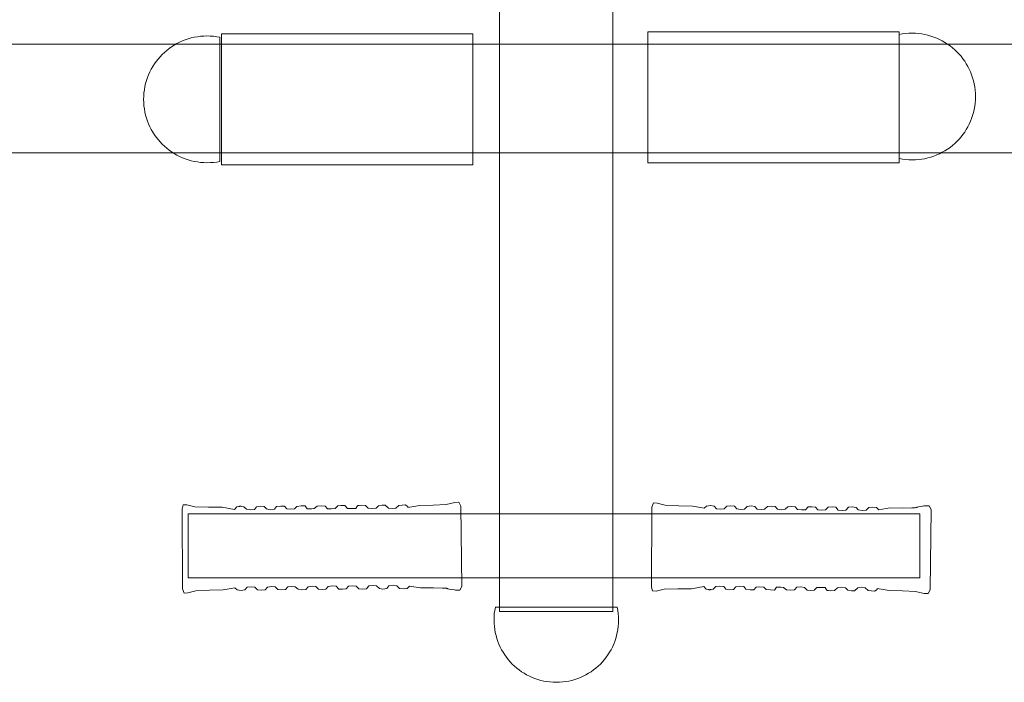
# Model space of a CAD drawing. Units: millimetres. Extents: x -33251 to -28701, y -2023 to 1987.
# Drawn here: x -31232 to -30762, y -401 to -85 of the extents above; entities that cross this region are included whole.
import ezdxf

# ---------------------------------------------------------------- set-up
doc = ezdxf.new("R2010")
doc.units = ezdxf.units.MM
doc.linetypes.add('K5LT32777', pattern=[0])
doc.layers.get('0').update_dxf_attribs({"true_color": 0x5890e1})

# ---------------------------------------------------------------- blocks, each defined once
blk = doc.blocks.new('U5')
at = {"color": 121, "linetype": 'K5LT32777', "lineweight": 18, "true_color": 0xa6e5e5}
for points in [[(-30946.84, -365.5), (-30946.58, -366.99), (-30946.38, -368.5), (-30946.26, -370.04), (-30946.22, -371.59), (-30946.26, -373.12), (-30946.37, -374.63), (-30946.56, -376.12), (-30946.83, -377.59), (-30947.16, -379.03), (-30947.56, -380.44), (-30948.03, -381.82), (-30948.56, -383.17), (-30949.16, -384.49), (-30949.81, -385.77), (-30950.53, -387.02), (-30951.31, -388.23), (-30952.14, -389.39), (-30953.02, -390.52), (-30953.96, -391.6), (-30954.94, -392.63), (-30955.98, -393.62), (-30957.06, -394.55), (-30958.18, -395.44), (-30959.35, -396.27), (-30960.55, -397.04), (-30961.8, -397.76), (-30963.08, -398.42), (-30964.4, -399.01), (-30965.75, -399.55), (-30967.13, -400.01), (-30968.55, -400.42), (-30969.99, -400.75), (-30971.45, -401.01), (-30972.94, -401.2), (-30974.45, -401.31), (-30975.98, -401.35), (-30977.51, -401.31), (-30979.02, -401.2), (-30980.51, -401.01), (-30981.97, -400.75), (-30983.41, -400.42), (-30984.82, -400.01), (-30986.2, -399.55), (-30987.56, -399.01), (-30988.87, -398.42), (-30990.16, -397.76), (-30991.4, -397.04), (-30992.61, -396.27), (-30993.78, -395.44), (-30994.9, -394.55), (-30995.98, -393.62), (-30997.02, -392.63), (-30998, -391.6), (-30998.94, -390.52), (-30999.82, -389.39), (-31000.65, -388.23), (-31001.43, -387.02), (-31002.14, -385.77), (-31002.8, -384.49), (-31003.4, -383.17), (-31003.93, -381.82), (-31004.4, -380.44), (-31004.8, -379.03), (-31005.13, -377.59), (-31005.39, -376.12), (-31005.58, -374.63), (-31005.7, -373.12), (-31005.74, -371.59), (-31005.71, -369.99), (-31005.6, -368.49), (-31005.41, -367.02), (-31005.11, -365.5)], [(-31005.1, -365.51), (-30946.85, -365.51)]]:
    blk.add_lwpolyline(points, dxfattribs=at)
blk = doc.blocks.new('U6')
at = {"color": 121, "linetype": 'K5LT32777', "lineweight": 18, "true_color": 0xa6e5e5}
blk.add_lwpolyline([(-30930.05, -357.72), (-30928.23, -357.81), (-30924.5, -356.87), (-30917.92, -356.74), (-30911.46, -356.71), (-30905.45, -355.62), (-30904.45, -356.78), (-30903.46, -357), (-30903.05, -357.08), (-30902.89, -357.1), (-30902.75, -357.12), (-30902.72, -357.12), (-30902.69, -357.12), (-30902.62, -357.12), (-30902.54, -357.12), (-30902.45, -357.11), (-30902.26, -357.09), (-30902.05, -357.05), (-30901.06, -356.84), (-30899.84, -355.65), (-30898.05, -355.4), (-30896.02, -355.62), (-30895.01, -356.84), (-30893.16, -357.18), (-30891.38, -356.96), (-30890.28, -355.8), (-30888.4, -355.46), (-30886.33, -355.65), (-30885.4, -356.93), (-30883.42, -357.21), (-30881.67, -357.12), (-30880.51, -355.93), (-30878.69, -355.77), (-30876.87, -355.87), (-30875.71, -357), (-30873.61, -357.25), (-30871.79, -357.37), (-30870.76, -355.9), (-30868.75, -355.87), (-30867.47, -355.99), (-30866.06, -357.12), (-30864.1, -357.31), (-30862.19, -357.18), (-30861.12, -355.87), (-30859.18, -355.8), (-30857.43, -356.12), (-30856.14, -357.28), (-30854.67, -357.47), (-30852.82, -357.4), (-30851.47, -356.06), (-30849.71, -355.99), (-30847.49, -356.06), (-30847.06, -356.89), (-30846.96, -357.06), (-30846.91, -357.13), (-30846.86, -357.2), (-30846.81, -357.25), (-30846.79, -357.28), (-30846.77, -357.3), (-30846.75, -357.32), (-30846.73, -357.34), (-30846.71, -357.35), (-30846.7, -357.36), (-30846.69, -357.37), (-30846.68, -357.37), (-30846.67, -357.38), (-30846.66, -357.38), (-30846.64, -357.39), (-30846.61, -357.41), (-30846.57, -357.42), (-30846.5, -357.44), (-30846.41, -357.46), (-30846.21, -357.5), (-30845.96, -357.53), (-30844.77, -357.65), (-30842.99, -357.5), (-30841.57, -356.27), (-30839.95, -355.96), (-30837.88, -356.21), (-30836.75, -357.34), (-30834.93, -357.59), (-30833.55, -357.59), (-30831.98, -356.21), (-30830.23, -355.96), (-30828.47, -356.21), (-30826.97, -357.47), (-30825.43, -357.69), (-30823.96, -357.78), (-30822.71, -356.96), (-30822.64, -356.53), (-30816.88, -357.5), (-30810.55, -357.69), (-30804.4, -358), (-30800.27, -358.88), (-30798.26, -359), (-30797.42, -357.18), (-30796.95, -318.79), (-30797.82, -316.98), (-30798.99, -317.04), (-30799.43, -317.05), (-30799.59, -317.05), (-30799.66, -317.04), (-30799.7, -317.04), (-30799.71, -317.04), (-30799.72, -317.04), (-30799.73, -317.04), (-30799.78, -317.04), (-30799.92, -317.05), (-30800.37, -317.11), (-30801.64, -317.31), (-30802.96, -317.56), (-30803.46, -317.68), (-30803.63, -317.74), (-30803.7, -317.77), (-30803.72, -317.78), (-30803.75, -317.79), (-30803.76, -317.8), (-30803.77, -317.8), (-30803.79, -317.81), (-30803.82, -317.82), (-30803.86, -317.83), (-30803.94, -317.86), (-30804.03, -317.87), (-30804.25, -317.91), (-30804.53, -317.94), (-30806.06, -318.03), (-30810.36, -318.1), (-30816.56, -318.07), (-30821.95, -318.98), (-30823.06, -317.87), (-30824.91, -317.62), (-30826.62, -317.79), (-30827.87, -319.15), (-30829.7, -319.34), (-30831.69, -319.03), (-30832.79, -317.84), (-30834.62, -317.56), (-30836.3, -317.74), (-30837.63, -319.04), (-30839.44, -319.26), (-30841.37, -319.06), (-30842.41, -317.7), (-30844.18, -317.49), (-30846.11, -317.68), (-30847.29, -319), (-30849.05, -319.14), (-30851.01, -318.9), (-30852.11, -317.65), (-30853.94, -317.45), (-30855.65, -317.54), (-30856.98, -318.89), (-30858.81, -319.03), (-30860.71, -318.84), (-30861.81, -317.56), (-30863.59, -317.32), (-30865.43, -317.49), (-30866.63, -318.71), (-30868.4, -318.89), (-30870.3, -318.65), (-30871.43, -317.32), (-30873.4, -317.13), (-30875.11, -317.43), (-30876.44, -318.62), (-30878.18, -318.81), (-30879.97, -318.56), (-30881.19, -317.32), (-30882.88, -317.1), (-30884.86, -317.32), (-30886, -318.57), (-30887.84, -318.72), (-30889.74, -318.48), (-30890.92, -317.23), (-30892.67, -316.99), (-30894.51, -317.2), (-30895.75, -318.46), (-30897.62, -318.66), (-30899.43, -318.42), (-30900.59, -317.18), (-30902.36, -316.91), (-30904.21, -317.12), (-30905.38, -318.19), (-30907.1, -317.83), (-30910.9, -317.24), (-30917.51, -317), (-30924.03, -316.68), (-30927.81, -315.81), (-30929.54, -315.67), (-30930.28, -317.73), (-30930.55, -355.87)], close=True, dxfattribs=at)
blk = doc.blocks.new('U7')
at = {"color": 121, "linetype": 'K5LT32777', "lineweight": 18, "true_color": 0xa6e5e5}
blk.add_lwpolyline([(-31154.29, -316.64), (-31152.47, -316.55), (-31148.74, -317.49), (-31142.16, -317.61), (-31135.71, -317.64), (-31129.69, -318.74), (-31128.69, -317.58), (-31127.7, -317.36), (-31127.29, -317.28), (-31127.13, -317.25), (-31126.99, -317.23), (-31126.96, -317.23), (-31126.93, -317.23), (-31126.86, -317.23), (-31126.78, -317.24), (-31126.69, -317.24), (-31126.5, -317.27), (-31126.29, -317.31), (-31125.3, -317.52), (-31124.08, -318.71), (-31122.29, -318.96), (-31120.26, -318.74), (-31119.25, -317.52), (-31117.4, -317.17), (-31115.62, -317.39), (-31114.52, -318.55), (-31112.64, -318.9), (-31110.57, -318.71), (-31109.64, -317.42), (-31107.66, -317.14), (-31105.91, -317.23), (-31104.75, -318.43), (-31102.93, -318.58), (-31101.11, -318.49), (-31099.95, -317.36), (-31097.85, -317.11), (-31096.04, -316.98), (-31095, -318.46), (-31092.99, -318.49), (-31091.71, -318.36), (-31090.3, -317.23), (-31088.34, -317.05), (-31086.43, -317.17), (-31085.36, -318.49), (-31083.42, -318.55), (-31081.67, -318.24), (-31080.38, -317.08), (-31078.91, -316.89), (-31077.06, -316.95), (-31075.71, -318.3), (-31073.96, -318.36), (-31071.73, -318.3), (-31071.3, -317.47), (-31071.2, -317.3), (-31071.15, -317.22), (-31071.1, -317.16), (-31071.05, -317.1), (-31071.03, -317.08), (-31071.01, -317.05), (-31070.99, -317.03), (-31070.97, -317.01), (-31070.96, -317), (-31070.94, -317), (-31070.93, -316.99), (-31070.92, -316.98), (-31070.91, -316.98), (-31070.9, -316.97), (-31070.88, -316.96), (-31070.85, -316.95), (-31070.81, -316.94), (-31070.74, -316.92), (-31070.65, -316.9), (-31070.45, -316.86), (-31070.2, -316.82), (-31069.01, -316.7), (-31067.23, -316.86), (-31065.81, -318.08), (-31064.19, -318.39), (-31062.12, -318.14), (-31060.99, -317.01), (-31059.17, -316.76), (-31057.79, -316.76), (-31056.22, -318.14), (-31054.47, -318.39), (-31052.71, -318.14), (-31051.21, -316.89), (-31049.67, -316.67), (-31048.2, -316.58), (-31046.95, -317.39), (-31046.88, -317.83), (-31041.12, -316.86), (-31034.79, -316.67), (-31028.64, -316.36), (-31024.51, -315.48), (-31022.5, -315.35), (-31021.66, -317.17), (-31021.19, -355.56), (-31022.06, -357.38), (-31023.23, -357.32), (-31023.67, -357.31), (-31023.83, -357.31), (-31023.9, -357.31), (-31023.94, -357.32), (-31023.95, -357.32), (-31023.96, -357.32), (-31023.97, -357.32), (-31024.02, -357.32), (-31024.16, -357.3), (-31024.61, -357.25), (-31025.88, -357.05), (-31027.2, -356.79), (-31027.7, -356.67), (-31027.87, -356.62), (-31027.94, -356.59), (-31027.96, -356.58), (-31027.99, -356.57), (-31028, -356.56), (-31028.01, -356.55), (-31028.04, -356.54), (-31028.07, -356.53), (-31028.1, -356.52), (-31028.18, -356.5), (-31028.27, -356.48), (-31028.49, -356.45), (-31028.77, -356.41), (-31030.3, -356.33), (-31034.6, -356.25), (-31040.8, -356.28), (-31046.19, -355.37), (-31047.3, -356.49), (-31049.15, -356.74), (-31050.86, -356.57), (-31052.11, -355.2), (-31053.94, -355.01), (-31055.93, -355.33), (-31057.03, -356.52), (-31058.87, -356.8), (-31060.54, -356.61), (-31061.87, -355.31), (-31063.68, -355.09), (-31065.61, -355.3), (-31066.65, -356.66), (-31068.42, -356.86), (-31070.35, -356.67), (-31071.54, -355.36), (-31073.29, -355.22), (-31075.25, -355.45), (-31076.35, -356.71), (-31078.18, -356.91), (-31079.89, -356.82), (-31081.22, -355.47), (-31083.05, -355.33), (-31084.95, -355.52), (-31086.05, -356.8), (-31087.83, -357.04), (-31089.67, -356.86), (-31090.88, -355.64), (-31092.64, -355.47), (-31094.54, -355.7), (-31095.67, -357.04), (-31097.64, -357.22), (-31099.35, -356.93), (-31100.68, -355.73), (-31102.42, -355.55), (-31104.21, -355.8), (-31105.43, -357.04), (-31107.12, -357.25), (-31109.1, -357.04), (-31110.24, -355.78), (-31112.08, -355.64), (-31113.98, -355.87), (-31115.16, -357.12), (-31116.91, -357.37), (-31118.75, -357.16), (-31119.99, -355.89), (-31121.86, -355.7), (-31123.67, -355.94), (-31124.83, -357.18), (-31126.6, -357.45), (-31128.46, -357.24), (-31129.62, -356.16), (-31131.34, -356.53), (-31135.14, -357.11), (-31141.75, -357.36), (-31148.27, -357.68), (-31152.05, -358.54), (-31153.79, -358.69), (-31154.52, -356.63), (-31154.79, -318.48)], close=True, dxfattribs=at)
blk = doc.blocks.new('U8')
at = {"color": 121, "linetype": 'K5LT32777', "lineweight": 18, "true_color": 0xa6e5e5}
blk.add_lwpolyline([(-30802.34, -351.38), (-31151.95, -351.38), (-31151.95, -320.79), (-30802.34, -320.79)], close=True, dxfattribs=at)
blk = doc.blocks.new('U20')
at = {"color": 121, "linetype": 'K5LT32777', "lineweight": 18, "true_color": 0xa6e5e5}
for points in [[(-31136.69, -93.19), (-31138.2, -92.92), (-31139.75, -92.72), (-31141.31, -92.6), (-31142.89, -92.56), (-31144.45, -92.6), (-31145.98, -92.71), (-31147.5, -92.91), (-31148.99, -93.17), (-31150.45, -93.51), (-31151.89, -93.92), (-31153.29, -94.39), (-31154.67, -94.94), (-31156.01, -95.54), (-31157.31, -96.21), (-31158.58, -96.94), (-31159.81, -97.73), (-31161, -98.58), (-31162.14, -99.47), (-31163.24, -100.43), (-31164.29, -101.43), (-31165.3, -102.48), (-31166.25, -103.58), (-31167.15, -104.72), (-31167.99, -105.91), (-31168.78, -107.14), (-31169.51, -108.41), (-31170.18, -109.71), (-31170.78, -111.05), (-31171.33, -112.43), (-31171.8, -113.83), (-31172.21, -115.27), (-31172.55, -116.73), (-31172.82, -118.22), (-31173.01, -119.74), (-31173.13, -121.27), (-31173.17, -122.83), (-31173.13, -124.39), (-31173.01, -125.92), (-31172.82, -127.44), (-31172.55, -128.93), (-31172.21, -130.39), (-31171.8, -131.83), (-31171.33, -133.23), (-31170.78, -134.61), (-31170.18, -135.95), (-31169.51, -137.25), (-31168.78, -138.52), (-31167.99, -139.75), (-31167.15, -140.94), (-31166.25, -142.08), (-31165.3, -143.18), (-31164.29, -144.23), (-31163.24, -145.24), (-31162.14, -146.19), (-31161, -147.09), (-31159.81, -147.93), (-31158.58, -148.72), (-31157.31, -149.45), (-31156.01, -150.12), (-31154.67, -150.72), (-31153.29, -151.27), (-31151.89, -151.74), (-31150.45, -152.15), (-31148.99, -152.49), (-31147.5, -152.76), (-31145.98, -152.95), (-31144.45, -153.07), (-31142.89, -153.11), (-31141.26, -153.07), (-31139.74, -152.97), (-31138.24, -152.77), (-31136.69, -152.47)], [(-31136.7, -152.45), (-31136.7, -93.19)]]:
    blk.add_lwpolyline(points, dxfattribs=at)
blk = doc.blocks.new('U21')
at = {"color": 121, "linetype": 'K5LT32777', "lineweight": 18, "true_color": 0xa6e5e5}
for points in [[(-30812.17, -91.88), (-30810.66, -91.6), (-30809.11, -91.41), (-30807.55, -91.28), (-30805.97, -91.24), (-30804.41, -91.28), (-30802.88, -91.4), (-30801.36, -91.59), (-30799.87, -91.86), (-30798.41, -92.2), (-30796.97, -92.6), (-30795.57, -93.08), (-30794.19, -93.62), (-30792.85, -94.23), (-30791.55, -94.9), (-30790.28, -95.63), (-30789.05, -96.42), (-30787.86, -97.26), (-30786.72, -98.16), (-30785.62, -99.11), (-30784.57, -100.11), (-30783.57, -101.17), (-30782.61, -102.27), (-30781.72, -103.41), (-30780.87, -104.6), (-30780.08, -105.82), (-30779.35, -107.09), (-30778.68, -108.4), (-30778.08, -109.74), (-30777.54, -111.11), (-30777.06, -112.52), (-30776.65, -113.96), (-30776.31, -115.42), (-30776.05, -116.91), (-30775.85, -118.42), (-30775.74, -119.96), (-30775.7, -121.52), (-30775.74, -123.07), (-30775.85, -124.61), (-30776.05, -126.12), (-30776.31, -127.61), (-30776.65, -129.08), (-30777.06, -130.51), (-30777.54, -131.92), (-30778.08, -133.29), (-30778.68, -134.64), (-30779.35, -135.94), (-30780.08, -137.21), (-30780.87, -138.44), (-30781.72, -139.62), (-30782.61, -140.77), (-30783.57, -141.87), (-30784.57, -142.92), (-30785.62, -143.92), (-30786.72, -144.87), (-30787.86, -145.77), (-30789.05, -146.62), (-30790.28, -147.4), (-30791.55, -148.13), (-30792.85, -148.8), (-30794.19, -149.41), (-30795.57, -149.95), (-30796.97, -150.43), (-30798.41, -150.84), (-30799.87, -151.18), (-30801.36, -151.44), (-30802.88, -151.63), (-30804.41, -151.75), (-30805.97, -151.79), (-30807.6, -151.76), (-30809.13, -151.65), (-30810.62, -151.46), (-30812.17, -151.16)], [(-30812.17, -151.14), (-30812.17, -91.88)]]:
    blk.add_lwpolyline(points, dxfattribs=at)
blk = doc.blocks.new('U22')
at = {"color": 121, "linetype": 'K5LT32777', "lineweight": 18, "true_color": 0xa6e5e5}
blk.add_lwpolyline([(-30279.31, -96.51), (-31670.69, -96.51), (-31670.69, -148.42), (-30279.31, -148.42)], close=True, dxfattribs=at)
blk = doc.blocks.new('U25')
at = {"color": 121, "linetype": 'K5LT32777', "lineweight": 18, "true_color": 0xa6e5e5}
blk.add_lwpolyline([(-30812.17, -90.65), (-30932.28, -90.65), (-30932.28, -153.23), (-30812.17, -153.23)], close=True, dxfattribs=at)
blk = doc.blocks.new('U26')
at = {"color": 121, "linetype": 'K5LT32777', "lineweight": 18, "true_color": 0xa6e5e5}
blk.add_lwpolyline([(-31136.01, -91.51), (-31015.9, -91.51), (-31015.9, -154.09), (-31136.01, -154.09)], close=True, dxfattribs=at)

msp = doc.modelspace()

# ---------------------------------------------------------------- linework, layer by layer
at = {"color": 121, "linetype": 'K5LT32777', "lineweight": 18, "true_color": 0xa6e5e5}
msp.add_lwpolyline([(-30949.04, -367.56), (-31003.16, -367.56), (-31003.16, -36.05), (-30949.04, -36.05)], close=True, dxfattribs=at)

# ---------------------------------------------------------------- block references
for name in ['U20', 'U26', 'U25', 'U21', 'U22', 'U7', 'U6', 'U8', 'U5']:
    msp.add_blockref(name, (0, 0))

doc.saveas('drawing.dxf')
